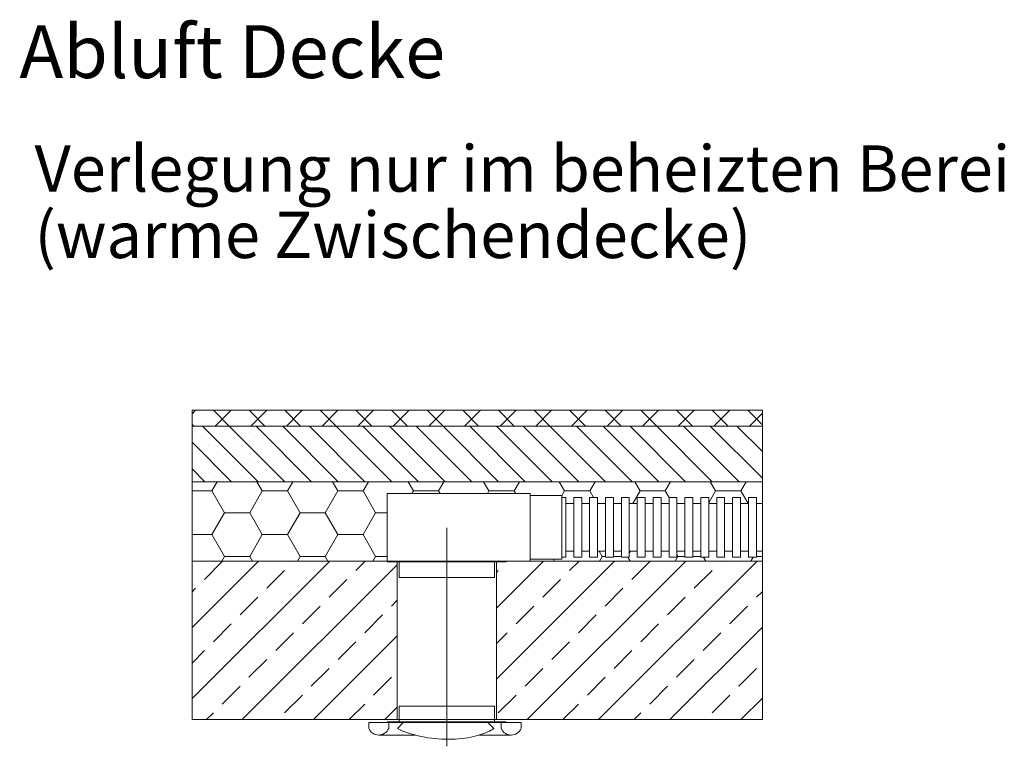
# Model space of a CAD drawing. Extents: x 4681 to 9338, y -3870 to 416.
# Drawn here: x 5526 to 5675, y -3616 to -3506 of the extents above; entities that cross this region are included whole.
import ezdxf

# ---------------------------------------------------------------- set-up
doc = ezdxf.new("R2010")
doc.units = 0
doc.header["$LTSCALE"] = 4
doc.linetypes.add('ACAD_ISO10W100', pattern=[18, 12, -3, 0, -3])
doc.layers.get('0').update_dxf_attribs({"linetype": 'CONTINUOUS'})
doc.styles.get("Standard").update_dxf_attribs({"font": 'arial.ttf'})

msp = doc.modelspace()

# ---------------------------------------------------------------- linework, layer by layer
at = {"lineweight": 13}
for p, q in [((5552.195, -3566.292), (5552.195, -3565.092)), ((5552.716, -3565.092), (5552.195, -3565.613)), ((5552.195, -3565.092), (5638.467, -3565.092)), ((5557.838, -3567.492), (5555.438, -3565.092)), ((5558.104, -3565.092), (5555.704, -3567.492)), ((5563.227, -3567.492), (5560.827, -3565.092)), ((5563.492, -3565.092), (5561.092, -3567.492)), ((5568.615, -3567.492), (5566.215, -3565.092)), ((5568.88, -3565.092), (5566.48, -3567.492)), ((5574.003, -3567.492), (5571.603, -3565.092)), ((5574.268, -3565.092), (5571.868, -3567.492)), ((5579.391, -3567.492), (5576.991, -3565.092)), ((5579.657, -3565.092), (5577.257, -3567.492)), ((5584.779, -3567.492), (5582.379, -3565.092)), ((5585.045, -3565.092), (5582.645, -3567.492)), ((5590.167, -3567.492), (5587.767, -3565.092)), ((5590.433, -3565.092), (5588.033, -3567.492)), ((5595.555, -3567.492), (5593.155, -3565.092)), ((5595.821, -3565.092), (5593.421, -3567.492)), ((5600.944, -3567.492), (5598.544, -3565.092)), ((5601.209, -3565.092), (5598.809, -3567.492)), ((5606.332, -3567.492), (5603.932, -3565.092)), ((5606.597, -3565.092), (5604.197, -3567.492)), ((5611.72, -3567.492), (5609.32, -3565.092)), ((5611.986, -3565.092), (5609.586, -3567.492)), ((5617.108, -3567.492), (5614.708, -3565.092)), ((5617.374, -3565.092), (5614.974, -3567.492)), ((5622.496, -3567.492), (5620.096, -3565.092)), ((5622.762, -3565.092), (5620.362, -3567.492)), ((5627.884, -3567.492), (5625.484, -3565.092)), ((5628.15, -3565.092), (5625.75, -3567.492)), ((5633.273, -3567.492), (5630.873, -3565.092)), ((5633.538, -3565.092), (5631.138, -3567.492)), ((5638.467, -3567.299), (5636.261, -3565.092)), ((5638.467, -3587.892), (5638.467, -3565.092)), ((5552.195, -3567.492), (5552.195, -3566.292)), ((5638.467, -3565.551), (5636.526, -3567.492)), ((5552.45, -3567.492), (5552.195, -3567.237)), ((5552.195, -3575.892), (5552.195, -3567.492)), ((5552.195, -3567.492), (5638.467, -3567.492)), ((5552.73, -3568.446), (5552.73, -3568.446)), ((5562.197, -3575.892), (5553.797, -3567.492)), ((5556.771, -3568.446), (5556.771, -3568.446)), ((5566.238, -3575.892), (5557.838, -3567.492)), ((5560.812, -3568.446), (5560.812, -3568.446)), ((5570.279, -3575.892), (5561.879, -3567.492)), ((5564.853, -3568.446), (5564.853, -3568.446)), ((5574.321, -3575.892), (5565.921, -3567.492)), ((5568.895, -3568.446), (5568.895, -3568.446)), ((5578.362, -3575.892), (5569.962, -3567.492)), ((5572.936, -3568.446), (5572.936, -3568.446)), ((5582.403, -3575.892), (5574.003, -3567.492)), ((5576.977, -3568.446), (5576.977, -3568.446)), ((5586.444, -3575.892), (5578.044, -3567.492)), ((5581.018, -3568.446), (5581.018, -3568.446)), ((5590.485, -3575.892), (5582.085, -3567.492)), ((5585.059, -3568.446), (5585.059, -3568.446)), ((5594.526, -3575.892), (5586.126, -3567.492)), ((5589.1, -3568.446), (5589.1, -3568.446)), ((5598.567, -3575.892), (5590.167, -3567.492)), ((5593.141, -3568.446), (5593.141, -3568.446)), ((5602.608, -3575.892), (5594.208, -3567.492)), ((5597.182, -3568.446), (5597.182, -3568.446)), ((5606.65, -3575.892), (5598.25, -3567.492)), ((5601.223, -3568.446), (5601.223, -3568.446)), ((5610.691, -3575.892), (5602.291, -3567.492)), ((5605.265, -3568.446), (5605.265, -3568.446)), ((5614.732, -3575.892), (5606.332, -3567.492)), ((5609.306, -3568.446), (5609.306, -3568.446)), ((5618.773, -3575.892), (5610.373, -3567.492)), ((5613.347, -3568.446), (5613.347, -3568.446)), ((5622.814, -3575.892), (5614.414, -3567.492)), ((5617.388, -3568.446), (5617.388, -3568.446)), ((5626.855, -3575.892), (5618.455, -3567.492)), ((5621.429, -3568.446), (5621.429, -3568.446)), ((5630.896, -3575.892), (5622.496, -3567.492)), ((5625.47, -3568.446), (5625.47, -3568.446)), ((5634.937, -3575.892), (5626.537, -3567.492)), ((5629.511, -3568.446), (5629.511, -3568.446)), ((5638.467, -3575.381), (5630.578, -3567.492)), ((5633.552, -3568.446), (5633.552, -3568.446)), ((5638.467, -3571.34), (5634.62, -3567.492)), ((5637.593, -3568.446), (5637.593, -3568.446)), ((5558.156, -3575.892), (5552.195, -3569.931)), ((5554.751, -3570.466), (5554.751, -3570.466)), ((5558.792, -3570.466), (5558.792, -3570.466)), ((5562.833, -3570.466), (5562.833, -3570.466)), ((5566.874, -3570.466), (5566.874, -3570.466)), ((5570.915, -3570.466), (5570.915, -3570.466)), ((5574.956, -3570.466), (5574.956, -3570.466)), ((5578.997, -3570.466), (5578.997, -3570.466)), ((5583.038, -3570.466), (5583.038, -3570.466)), ((5587.08, -3570.466), (5587.08, -3570.466)), ((5591.121, -3570.466), (5591.121, -3570.466)), ((5595.162, -3570.466), (5595.162, -3570.466)), ((5599.203, -3570.466), (5599.203, -3570.466)), ((5603.244, -3570.466), (5603.244, -3570.466)), ((5607.285, -3570.466), (5607.285, -3570.466)), ((5611.326, -3570.466), (5611.326, -3570.466)), ((5615.367, -3570.466), (5615.367, -3570.466)), ((5619.408, -3570.466), (5619.408, -3570.466)), ((5623.45, -3570.466), (5623.45, -3570.466)), ((5627.491, -3570.466), (5627.491, -3570.466)), ((5631.532, -3570.466), (5631.532, -3570.466)), ((5635.573, -3570.466), (5635.573, -3570.466)), ((5552.73, -3572.487), (5552.73, -3572.487)), ((5556.771, -3572.487), (5556.771, -3572.487)), ((5560.812, -3572.487), (5560.812, -3572.487)), ((5564.853, -3572.487), (5564.853, -3572.487)), ((5568.895, -3572.487), (5568.895, -3572.487)), ((5572.936, -3572.487), (5572.936, -3572.487)), ((5576.977, -3572.487), (5576.977, -3572.487)), ((5581.018, -3572.487), (5581.018, -3572.487)), ((5585.059, -3572.487), (5585.059, -3572.487)), ((5589.1, -3572.487), (5589.1, -3572.487)), ((5593.141, -3572.487), (5593.141, -3572.487)), ((5597.182, -3572.487), (5597.182, -3572.487)), ((5601.223, -3572.487), (5601.223, -3572.487)), ((5605.265, -3572.487), (5605.265, -3572.487)), ((5609.306, -3572.487), (5609.306, -3572.487)), ((5613.347, -3572.487), (5613.347, -3572.487)), ((5617.388, -3572.487), (5617.388, -3572.487)), ((5621.429, -3572.487), (5621.429, -3572.487)), ((5625.47, -3572.487), (5625.47, -3572.487)), ((5629.511, -3572.487), (5629.511, -3572.487)), ((5633.552, -3572.487), (5633.552, -3572.487)), ((5637.593, -3572.487), (5637.593, -3572.487)), ((5554.115, -3575.892), (5552.195, -3573.973)), ((5552.195, -3587.892), (5552.195, -3575.892)), ((5552.195, -3575.892), (5638.467, -3575.892)), ((5554.751, -3574.507), (5554.751, -3574.507)), ((5555.203, -3577.29), (5556.01, -3575.892)), ((5558.792, -3574.507), (5558.792, -3574.507)), ((5562.823, -3577.29), (5562.016, -3575.892)), ((5562.833, -3574.507), (5562.833, -3574.507)), ((5566.633, -3577.29), (5567.44, -3575.892)), ((5566.874, -3574.507), (5566.874, -3574.507)), ((5570.915, -3574.507), (5570.915, -3574.507)), ((5574.253, -3577.29), (5573.446, -3575.892)), ((5574.956, -3574.507), (5574.956, -3574.507)), ((5578.063, -3577.29), (5578.87, -3575.892)), ((5578.997, -3574.507), (5578.997, -3574.507)), ((5583.038, -3574.507), (5583.038, -3574.507)), ((5585.683, -3577.29), (5584.876, -3575.892)), ((5587.08, -3574.507), (5587.08, -3574.507)), ((5589.493, -3577.29), (5590.3, -3575.892)), ((5591.121, -3574.507), (5591.121, -3574.507)), ((5595.162, -3574.507), (5595.162, -3574.507)), ((5597.113, -3577.29), (5596.306, -3575.892)), ((5599.203, -3574.507), (5599.203, -3574.507)), ((5600.923, -3577.29), (5601.73, -3575.892)), ((5603.244, -3574.507), (5603.244, -3574.507)), ((5607.285, -3574.507), (5607.285, -3574.507)), ((5608.543, -3577.29), (5607.736, -3575.892)), ((5611.326, -3574.507), (5611.326, -3574.507)), ((5612.353, -3577.29), (5613.16, -3575.892)), ((5615.367, -3574.507), (5615.367, -3574.507)), ((5619.973, -3577.29), (5619.166, -3575.892)), ((5619.408, -3574.507), (5619.408, -3574.507)), ((5623.45, -3574.507), (5623.45, -3574.507)), ((5623.783, -3577.29), (5624.59, -3575.892)), ((5627.491, -3574.507), (5627.491, -3574.507)), ((5631.403, -3577.29), (5630.596, -3575.892)), ((5631.532, -3574.507), (5631.532, -3574.507)), ((5635.213, -3577.29), (5636.02, -3575.892)), ((5635.573, -3574.507), (5635.573, -3574.507)), ((5552.195, -3577.29), (5555.203, -3577.29)), ((5557.108, -3580.59), (5555.203, -3577.29)), ((5560.918, -3580.589), (5562.823, -3577.29)), ((5562.823, -3577.29), (5566.633, -3577.29)), ((5568.538, -3580.59), (5566.633, -3577.29)), ((5572.348, -3580.589), (5574.253, -3577.29)), ((5574.253, -3577.29), (5578.063, -3577.29)), ((5579.968, -3580.59), (5578.063, -3577.29)), ((5585.45, -3577.692), (5585.683, -3577.29)), ((5585.683, -3577.29), (5589.493, -3577.29)), ((5589.725, -3577.692), (5589.493, -3577.29)), ((5596.88, -3577.692), (5597.113, -3577.29)), ((5597.113, -3577.29), (5600.923, -3577.29)), ((5601.155, -3577.692), (5600.923, -3577.29)), ((5608.137, -3577.992), (5608.543, -3577.29)), ((5608.543, -3577.29), (5612.353, -3577.29)), ((5612.931, -3578.292), (5612.353, -3577.29)), ((5618.874, -3579.192), (5619.973, -3577.29)), ((5619.973, -3577.29), (5623.783, -3577.29)), ((5624.361, -3578.292), (5623.783, -3577.29)), ((5630.362, -3579.092), (5631.403, -3577.29)), ((5631.403, -3577.29), (5635.213, -3577.29)), ((5636.311, -3579.192), (5635.213, -3577.29)), ((5581.738, -3577.692), (5581.738, -3587.892)), ((5584.138, -3577.692), (5581.738, -3577.692)), ((5584.138, -3577.692), (5603.338, -3577.692)), ((5603.338, -3577.692), (5603.338, -3577.992)), ((5603.338, -3577.692), (5603.338, -3587.892)), ((5603.338, -3577.992), (5608.138, -3577.992)), ((5608.138, -3577.992), (5608.138, -3587.592)), ((5608.138, -3577.992), (5608.138, -3578.292)), ((5608.138, -3578.292), (5608.738, -3578.292)), ((5608.138, -3578.292), (5608.738, -3578.292)), ((5608.138, -3578.292), (5608.738, -3578.292)), ((5608.138, -3578.292), (5608.138, -3587.292)), ((5608.738, -3578.292), (5608.738, -3579.192)), ((5609.938, -3578.292), (5609.942, -3578.292)), ((5609.938, -3579.192), (5609.938, -3578.292)), ((5609.938, -3578.292), (5611.142, -3578.292)), ((5609.942, -3578.292), (5611.142, -3578.292)), ((5611.142, -3578.292), (5611.142, -3579.192)), ((5612.342, -3579.192), (5612.342, -3578.292)), ((5612.342, -3578.292), (5612.342, -3579.192)), ((5612.342, -3578.292), (5613.542, -3578.292)), ((5613.542, -3579.192), (5613.542, -3578.292)), ((5614.747, -3578.292), (5614.747, -3579.192)), ((5614.747, -3578.292), (5615.947, -3578.292)), ((5615.947, -3578.292), (5615.947, -3579.192)), ((5617.147, -3578.292), (5617.147, -3579.192)), ((5617.147, -3578.292), (5618.347, -3578.292)), ((5618.347, -3578.292), (5618.347, -3579.192)), ((5618.347, -3579.192), (5618.347, -3578.292)), ((5619.547, -3579.192), (5619.547, -3578.292)), ((5619.547, -3578.292), (5620.752, -3578.292)), ((5620.752, -3578.292), (5620.752, -3579.192)), ((5621.952, -3579.192), (5621.952, -3578.292)), ((5621.952, -3578.292), (5621.952, -3579.192)), ((5621.952, -3578.292), (5623.152, -3578.292)), ((5623.152, -3579.192), (5623.152, -3578.292)), ((5624.357, -3578.292), (5624.357, -3579.192)), ((5624.357, -3578.292), (5625.557, -3578.292)), ((5625.557, -3578.292), (5625.557, -3579.192)), ((5626.757, -3578.292), (5626.757, -3579.192)), ((5626.757, -3578.292), (5627.957, -3578.292)), ((5627.957, -3578.292), (5627.957, -3579.192)), ((5627.957, -3579.192), (5627.957, -3578.292)), ((5629.157, -3579.192), (5629.157, -3578.292)), ((5629.157, -3578.292), (5630.362, -3578.292)), ((5630.362, -3578.292), (5630.362, -3579.192)), ((5631.562, -3579.192), (5631.562, -3578.292)), ((5631.562, -3578.292), (5631.562, -3579.192)), ((5631.562, -3578.292), (5632.762, -3578.292)), ((5632.762, -3579.192), (5632.762, -3578.292)), ((5633.967, -3578.292), (5635.167, -3578.292)), ((5633.967, -3578.292), (5633.967, -3579.192)), ((5635.167, -3579.192), (5635.167, -3578.292)), ((5635.167, -3578.292), (5635.167, -3579.192)), ((5636.367, -3579.192), (5636.367, -3578.292)), ((5636.367, -3578.292), (5637.572, -3578.292)), ((5637.572, -3578.292), (5637.572, -3579.192)), ((5608.138, -3582.792), (5608.138, -3579.192)), ((5608.738, -3579.192), (5608.738, -3582.792)), ((5608.738, -3579.192), (5609.938, -3579.192)), ((5608.738, -3579.192), (5609.938, -3579.192)), ((5608.738, -3579.192), (5609.938, -3579.192)), ((5609.938, -3579.192), (5609.938, -3582.792)), ((5611.142, -3579.192), (5612.342, -3579.192)), ((5611.142, -3579.192), (5612.342, -3579.192)), ((5611.142, -3579.192), (5611.142, -3582.792)), ((5612.342, -3579.192), (5612.342, -3582.792)), ((5613.542, -3579.192), (5614.747, -3579.192)), ((5613.542, -3579.192), (5613.542, -3582.792)), ((5614.742, -3579.192), (5614.742, -3582.792)), ((5615.942, -3579.192), (5617.147, -3579.192)), ((5615.947, -3579.192), (5615.947, -3582.792)), ((5617.147, -3579.192), (5617.147, -3582.792)), ((5618.347, -3579.192), (5618.347, -3582.792)), ((5618.347, -3579.192), (5619.547, -3579.192)), ((5619.547, -3579.192), (5619.547, -3582.792)), ((5620.752, -3579.192), (5621.952, -3579.192)), ((5620.752, -3579.192), (5620.752, -3582.792)), ((5621.952, -3579.192), (5621.952, -3582.792)), ((5623.152, -3579.192), (5623.152, -3586.392)), ((5623.152, -3579.192), (5624.357, -3579.192)), ((5624.352, -3579.192), (5624.352, -3582.792)), ((5625.552, -3579.192), (5626.757, -3579.192)), ((5625.557, -3579.192), (5625.557, -3582.792)), ((5626.757, -3579.192), (5626.757, -3582.792)), ((5627.957, -3579.192), (5627.957, -3582.792)), ((5627.957, -3579.192), (5629.157, -3579.192)), ((5629.157, -3579.192), (5629.157, -3582.792)), ((5630.362, -3579.192), (5631.562, -3579.192)), ((5630.362, -3579.192), (5630.362, -3582.792)), ((5631.562, -3579.192), (5631.562, -3582.792)), ((5632.762, -3579.192), (5633.967, -3579.192)), ((5632.762, -3579.192), (5632.762, -3582.792)), ((5633.967, -3579.192), (5633.967, -3582.792)), ((5635.167, -3579.192), (5636.367, -3579.192)), ((5635.167, -3579.192), (5635.167, -3582.792)), ((5636.367, -3579.192), (5636.367, -3582.792)), ((5637.572, -3579.192), (5637.572, -3582.792)), ((5637.572, -3579.192), (5638.467, -3579.192)), ((5555.203, -3583.889), (5557.108, -3580.589)), ((5557.108, -3580.59), (5560.918, -3580.59)), ((5562.823, -3583.889), (5560.918, -3580.59)), ((5566.633, -3583.889), (5568.538, -3580.589)), ((5568.538, -3580.59), (5572.348, -3580.59)), ((5574.253, -3583.889), (5572.348, -3580.59)), ((5578.063, -3583.889), (5579.968, -3580.589)), ((5579.968, -3580.59), (5581.738, -3580.59)), ((5608.138, -3582.792), (5608.138, -3586.392)), ((5608.138, -3582.792), (5608.138, -3586.392)), ((5608.738, -3586.392), (5608.738, -3582.792)), ((5609.938, -3586.392), (5609.938, -3582.792)), ((5611.142, -3586.392), (5611.142, -3582.792)), ((5612.342, -3586.392), (5612.342, -3582.792)), ((5613.542, -3586.392), (5613.542, -3582.792)), ((5614.742, -3586.392), (5614.742, -3582.792)), ((5615.947, -3586.392), (5615.947, -3582.792)), ((5617.147, -3586.392), (5617.147, -3582.792)), ((5618.347, -3586.392), (5618.347, -3582.792)), ((5619.547, -3586.392), (5619.547, -3582.792)), ((5620.752, -3586.392), (5620.752, -3582.792)), ((5621.952, -3586.392), (5621.952, -3582.792)), ((5624.352, -3586.392), (5624.352, -3582.792)), ((5625.557, -3586.392), (5625.557, -3582.792)), ((5626.757, -3586.392), (5626.757, -3582.792)), ((5627.957, -3586.392), (5627.957, -3582.792)), ((5629.157, -3586.392), (5629.157, -3582.792)), ((5630.362, -3586.392), (5630.362, -3582.792)), ((5631.562, -3586.392), (5631.562, -3582.792)), ((5632.762, -3586.392), (5632.762, -3582.792)), ((5633.967, -3586.392), (5633.967, -3582.792)), ((5635.167, -3586.392), (5635.167, -3582.792)), ((5636.367, -3586.392), (5636.367, -3582.792)), ((5637.572, -3586.392), (5637.572, -3582.792)), ((5552.195, -3583.889), (5555.203, -3583.889)), ((5557.108, -3587.189), (5555.203, -3583.889)), ((5560.918, -3587.189), (5562.823, -3583.889)), ((5562.823, -3583.889), (5566.633, -3583.889)), ((5568.538, -3587.189), (5566.633, -3583.889)), ((5572.348, -3587.189), (5574.253, -3583.889)), ((5574.253, -3583.889), (5578.063, -3583.889)), ((5579.968, -3587.189), (5578.063, -3583.889)), ((5556.701, -3587.892), (5557.108, -3587.189)), ((5557.108, -3587.189), (5560.918, -3587.189)), ((5561.324, -3587.892), (5560.918, -3587.189)), ((5568.131, -3587.892), (5568.538, -3587.189)), ((5568.538, -3587.189), (5572.348, -3587.189)), ((5572.754, -3587.892), (5572.348, -3587.189)), ((5579.561, -3587.892), (5579.968, -3587.189)), ((5579.968, -3587.189), (5581.738, -3587.189)), ((5608.138, -3587.592), (5603.338, -3587.592)), ((5607.044, -3587.892), (5606.871, -3587.592)), ((5608.138, -3587.292), (5608.738, -3587.292)), ((5608.138, -3587.292), (5608.738, -3587.292)), ((5608.138, -3587.292), (5608.738, -3587.292)), ((5608.738, -3587.292), (5608.738, -3586.392)), ((5608.738, -3586.392), (5609.938, -3586.392)), ((5608.738, -3586.392), (5609.938, -3586.392)), ((5608.738, -3586.392), (5609.938, -3586.392)), ((5609.938, -3586.392), (5609.938, -3587.292)), ((5609.938, -3587.292), (5611.142, -3587.292)), ((5609.938, -3587.292), (5609.942, -3587.292)), ((5609.942, -3587.292), (5611.142, -3587.292)), ((5611.142, -3586.392), (5612.342, -3586.392)), ((5611.142, -3587.292), (5611.142, -3586.392)), ((5611.142, -3586.392), (5612.342, -3586.392)), ((5612.342, -3587.292), (5612.342, -3586.392)), ((5612.342, -3586.392), (5612.342, -3587.292)), ((5612.342, -3587.292), (5613.542, -3587.292)), ((5613.542, -3586.392), (5613.542, -3587.292)), ((5613.542, -3586.392), (5614.747, -3586.392)), ((5614.258, -3587.189), (5613.798, -3586.392)), ((5613.851, -3587.892), (5614.258, -3587.189)), ((5614.258, -3587.189), (5614.747, -3587.189)), ((5614.747, -3587.292), (5614.747, -3586.392)), ((5614.747, -3587.292), (5615.947, -3587.292)), ((5615.942, -3586.392), (5617.147, -3586.392)), ((5615.942, -3586.392), (5615.942, -3587.292)), ((5615.947, -3586.392), (5615.947, -3587.292)), ((5615.947, -3587.189), (5617.147, -3587.189)), ((5617.147, -3587.292), (5617.147, -3586.392)), ((5617.147, -3587.292), (5618.347, -3587.292)), ((5618.474, -3587.892), (5618.127, -3587.292)), ((5618.347, -3586.392), (5618.347, -3587.292)), ((5618.347, -3587.292), (5618.347, -3586.392)), ((5618.347, -3586.392), (5619.547, -3586.392)), ((5618.347, -3586.704), (5618.527, -3586.392)), ((5619.547, -3586.392), (5619.547, -3587.292)), ((5619.547, -3587.292), (5620.752, -3587.292)), ((5620.752, -3586.392), (5621.952, -3586.392)), ((5620.752, -3587.292), (5620.752, -3586.392)), ((5621.952, -3587.292), (5621.952, -3586.392)), ((5621.952, -3586.392), (5621.952, -3587.292)), ((5621.952, -3587.292), (5623.152, -3587.292)), ((5623.152, -3586.392), (5624.357, -3586.392)), ((5623.152, -3586.392), (5623.152, -3587.292)), ((5624.357, -3587.292), (5624.357, -3586.392)), ((5624.357, -3587.292), (5625.557, -3587.292)), ((5625.281, -3587.892), (5625.688, -3587.189)), ((5625.552, -3586.392), (5625.552, -3587.292)), ((5625.552, -3586.392), (5626.757, -3586.392)), ((5625.557, -3586.392), (5625.557, -3587.292)), ((5625.688, -3587.189), (5625.557, -3586.963)), ((5625.688, -3587.189), (5626.757, -3587.189)), ((5626.757, -3587.292), (5626.757, -3586.392)), ((5626.757, -3587.292), (5627.957, -3587.292)), ((5627.957, -3586.392), (5627.957, -3587.292)), ((5627.957, -3587.292), (5627.957, -3586.392)), ((5627.957, -3586.392), (5629.157, -3586.392)), ((5627.957, -3587.189), (5629.157, -3587.189)), ((5629.157, -3586.392), (5629.157, -3587.292)), ((5629.157, -3587.292), (5630.362, -3587.292)), ((5629.904, -3587.892), (5629.557, -3587.292)), ((5630.362, -3587.292), (5630.362, -3586.392)), ((5630.362, -3586.392), (5631.562, -3586.392)), ((5631.562, -3587.292), (5631.562, -3586.392)), ((5631.562, -3586.392), (5631.562, -3587.292)), ((5631.562, -3587.292), (5632.762, -3587.292)), ((5632.762, -3586.392), (5633.967, -3586.392)), ((5632.762, -3586.392), (5632.762, -3587.292)), ((5633.967, -3587.292), (5633.967, -3586.392)), ((5633.967, -3587.292), (5635.167, -3587.292)), ((5635.167, -3586.392), (5636.367, -3586.392)), ((5635.167, -3587.292), (5635.167, -3586.392)), ((5635.167, -3586.392), (5635.167, -3587.292)), ((5636.367, -3586.392), (5636.367, -3587.292)), ((5636.367, -3587.292), (5637.572, -3587.292)), ((5636.711, -3587.892), (5637.058, -3587.292)), ((5637.572, -3586.392), (5638.467, -3586.392)), ((5637.572, -3587.292), (5637.572, -3586.392)), ((5637.572, -3587.189), (5638.467, -3587.189)), ((5638.467, -3587.892), (5552.195, -3587.892)), ((5552.195, -3608.718), (5573.021, -3587.892)), ((5552.195, -3587.892), (5552.195, -3611.892)), ((5552.195, -3597.941), (5562.245, -3587.892)), ((5554.077, -3590.672), (5556.771, -3587.978)), ((5559.797, -3611.892), (5583.238, -3588.452)), ((5563.506, -3592.019), (5566.2, -3589.325)), ((5567.547, -3587.978), (5567.633, -3587.892)), ((5576.977, -3589.325), (5578.409, -3587.892)), ((5582.391, -3588.003), (5581.738, -3588.003)), ((5583.538, -3588.003), (5582.391, -3588.003)), ((5583.238, -3587.892), (5583.238, -3611.892)), ((5590.738, -3588.003), (5583.238, -3588.003)), ((5583.538, -3588.003), (5597.938, -3588.003)), ((5583.538, -3590.403), (5583.538, -3588.003)), ((5603.338, -3587.892), (5584.138, -3587.892)), ((5597.938, -3588.003), (5599.084, -3588.003)), ((5597.938, -3590.403), (5597.938, -3588.003)), ((5598.238, -3595.005), (5605.35, -3587.892)), ((5598.238, -3605.781), (5616.126, -3587.892)), ((5598.238, -3587.892), (5598.238, -3611.892)), ((5598.238, -3589.616), (5598.529, -3589.325)), ((5599.084, -3588.003), (5599.738, -3588.003)), ((5599.876, -3587.978), (5599.962, -3587.892)), ((5602.903, -3611.892), (5626.903, -3587.892)), ((5609.306, -3589.325), (5610.738, -3587.892)), ((5613.679, -3611.892), (5637.679, -3587.892)), ((5618.735, -3590.672), (5621.429, -3587.978)), ((5628.164, -3592.019), (5630.858, -3589.325)), ((5632.205, -3587.978), (5632.291, -3587.892)), ((5638.467, -3611.892), (5638.467, -3587.892)), ((5572.936, -3593.366), (5575.63, -3590.672)), ((5583.538, -3590.403), (5597.938, -3590.403)), ((5605.265, -3593.366), (5607.959, -3590.672)), ((5552.195, -3592.553), (5552.73, -3592.019)), ((5614.694, -3594.713), (5617.388, -3592.019)), ((5559.465, -3596.06), (5562.159, -3593.366)), ((5624.123, -3596.06), (5626.817, -3593.366)), ((5637.593, -3593.366), (5638.467, -3592.492)), ((5568.895, -3597.407), (5571.589, -3594.713)), ((5582.365, -3594.713), (5583.238, -3593.84)), ((5601.223, -3597.407), (5603.918, -3594.713)), ((5633.552, -3597.407), (5636.246, -3594.713)), ((5578.324, -3598.754), (5581.018, -3596.06)), ((5610.653, -3598.754), (5613.347, -3596.06)), ((5555.424, -3600.101), (5558.118, -3597.407)), ((5620.082, -3600.101), (5622.776, -3597.407)), ((5624.455, -3611.892), (5638.467, -3597.88)), ((5564.853, -3601.448), (5567.547, -3598.754)), ((5570.574, -3611.892), (5583.238, -3599.228)), ((5598.238, -3600.393), (5599.876, -3598.754)), ((5629.511, -3601.448), (5632.205, -3598.754)), ((5574.283, -3602.795), (5576.977, -3600.101)), ((5606.612, -3602.795), (5609.306, -3600.101)), ((5552.195, -3603.33), (5554.077, -3601.448)), ((5616.041, -3604.142), (5618.735, -3601.448)), ((5560.812, -3605.489), (5563.506, -3602.795)), ((5570.242, -3606.836), (5572.936, -3604.142)), ((5602.57, -3606.836), (5605.265, -3604.142)), ((5625.47, -3605.489), (5628.164, -3602.795)), ((5634.899, -3606.836), (5637.593, -3604.142)), ((5579.671, -3608.183), (5582.365, -3605.489)), ((5612, -3608.183), (5614.694, -3605.489)), ((5556.771, -3609.53), (5559.465, -3606.836)), ((5621.429, -3609.53), (5624.123, -3606.836)), ((5566.2, -3610.877), (5568.895, -3608.183)), ((5598.529, -3610.877), (5601.223, -3608.183)), ((5630.858, -3610.877), (5633.552, -3608.183)), ((5635.232, -3611.892), (5638.467, -3608.657)), ((5575.962, -3611.892), (5578.324, -3609.53)), ((5581.35, -3611.892), (5583.238, -3610.005)), ((5597.938, -3609.832), (5583.538, -3609.832)), ((5583.538, -3609.832), (5583.538, -3612.232)), ((5597.938, -3609.832), (5597.938, -3612.232)), ((5608.291, -3611.892), (5610.653, -3609.53)), ((5554.409, -3611.892), (5555.424, -3610.877)), ((5619.067, -3611.892), (5620.082, -3610.877)), ((5552.195, -3611.892), (5638.467, -3611.892)), ((5578.921, -3613.245), (5578.921, -3612.343)), ((5578.921, -3612.343), (5601.978, -3612.343)), ((5582.391, -3612.232), (5581.738, -3612.232)), ((5581.952, -3613.245), (5581.952, -3612.343)), ((5583.538, -3612.232), (5582.391, -3612.232)), ((5583.265, -3613.245), (5584.141, -3612.343)), ((5597.938, -3612.232), (5583.538, -3612.232)), ((5590.738, -3612.232), (5598.238, -3612.232)), ((5597.838, -3613.245), (5596.962, -3612.343)), ((5597.938, -3612.232), (5599.084, -3612.232)), ((5598.947, -3613.245), (5598.947, -3612.343)), ((5599.084, -3612.232), (5599.738, -3612.232)), ((5601.978, -3613.245), (5601.978, -3612.343)), ((5580.436, -3614.216), (5585.947, -3614.216)), ((5595.671, -3614.216), (5600.463, -3614.216))]:
    msp.add_line(p, q, dxfattribs=at)
at = {"linetype": 'ACAD_ISO10W100', "lineweight": 13}
msp.add_line((5590.738, -3615.926), (5590.738, -3582.858), dxfattribs=at)
at = {"lineweight": 13}
for centre in [(5580.436, -3612.547), (5600.463, -3612.547)]:
    msp.add_arc(centre, 1.669, 204.73119, 335.26881, dxfattribs=at)
msp.add_ellipse((5589.642, -3609.811), major_axis=(-10.018, 0.895), ratio=0.4961615, start_param=0.9258899, end_param=2.5719294, dxfattribs=at)

# ---------------------------------------------------------------- texts
msp.add_text('Abluft Decke', height=8, dxfattribs=at).set_placement((5526.087, -3514.829))
for s, p in [('Verlegung nur im beheizten Bereich', (5528.375, -3532.019)), ('(warme Zwischendecke)', (5528.375, -3542.063))]:
    msp.add_text(s, height=7).set_placement(p)

doc.saveas('drawing.dxf')
